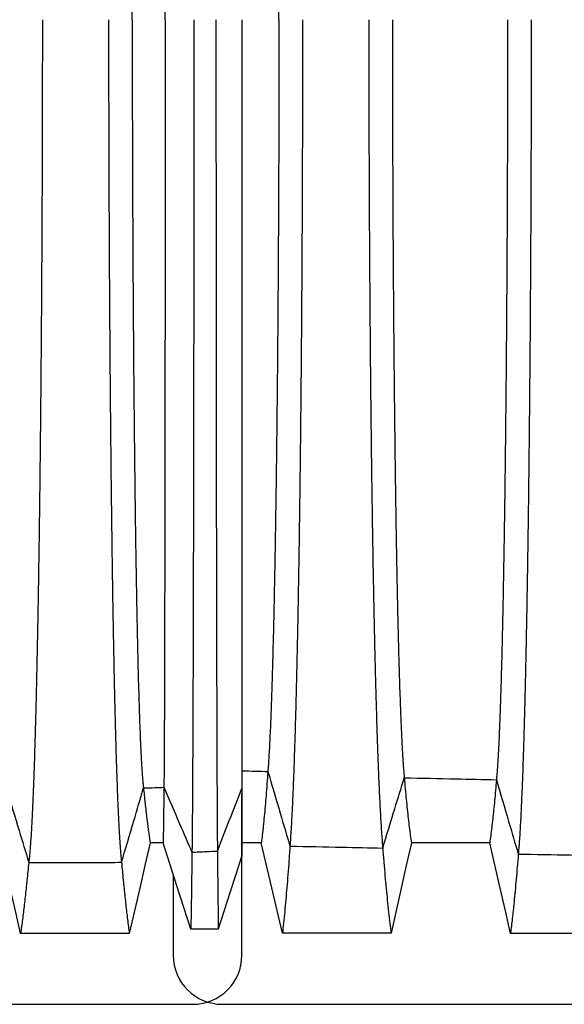
# Model space of a CAD drawing. Units: millimetres. Extents: x 948 to 40071, y 666 to 24284.
# Drawn here: x 32437 to 32832, y 11670 to 12383 of the extents above; entities that cross this region are included whole.
import ezdxf

# ---------------------------------------------------------------- set-up
doc = ezdxf.new("R2010")
doc.units = ezdxf.units.MM
doc.header["$LTSCALE"] = 95

msp = doc.modelspace()

# ---------------------------------------------------------------- linework, layer by layer
at = {"color": 7, "linetype": 'Continuous', "lineweight": 25}
for p, q in [((32598.33, 11825.94), (32598.46, 11825.94)), ((32598.25, 11776.74), (32598.46, 11776.74)), ((32598.46, 11705.05), (32598.46, 11776.74)), ((32548.78, 11763.6), (32548.78, 11705.05)), ((31898.69, 11669.57), (32562.98, 11669.57)), ((32584.27, 11669.57), (33248.55, 11669.57))]:
    msp.add_line(p, q, dxfattribs=at)
at = {"color": 7, "linetype": 'Continuous', "lineweight": 25, "flags": 128}
for points in [[(32438.17, 11720.95), (32434.39, 11737.37), (32430.61, 11753.78), (32423.07, 11786.51)], [(32532.04, 11786.51), (32528.23, 11770.1), (32524.43, 11753.69), (32516.85, 11720.95)], [(32541.44, 11786.52), (32537.74, 11786.52), (32534.89, 11786.52), (32532.04, 11786.51)], [(32561.48, 11723.95), (32556.47, 11739.62), (32551.45, 11755.28), (32541.44, 11786.52)], [(32612.53, 11786.56), (32607.52, 11786.56), (32602.78, 11786.56), (32598.46, 11786.56)], [(32627.86, 11720.99), (32624.02, 11737.41), (32620.19, 11753.82), (32612.53, 11786.56)], [(32721.27, 11786.54), (32717.58, 11770.13), (32713.9, 11753.72), (32706.54, 11720.99)], [(32778.06, 11786.54), (32761.37, 11786.54), (32744.67, 11786.54), (32721.27, 11786.54)], [(32793.16, 11720.97), (32789.38, 11737.39), (32785.6, 11753.8), (32778.06, 11786.54)], [(32598.25, 11776.74), (32594.03, 11763.53), (32589.81, 11750.32), (32581.39, 11723.95)], [(32516.85, 11720.95), (32495.69, 11720.95), (32474.54, 11720.95), (32438.17, 11720.95)], [(32581.39, 11723.95), (32576.41, 11723.95), (32571.43, 11723.95), (32561.48, 11723.95)], [(32706.54, 11720.99), (32686.84, 11720.99), (32667.14, 11720.99), (32627.86, 11720.99)], [(32871.84, 11720.97), (32852.14, 11720.97), (32832.44, 11720.97), (32793.16, 11720.97)]]:
    msp.add_lwpolyline(points, dxfattribs=at)
at = {"color": 7, "linetype": 'Continuous', "lineweight": 25}
for centre, start, end in [((32584.27, 11705.05), 180, 270), ((32562.98, 11705.05), 270, 0)]:
    msp.add_arc(centre, 35.49, start, end, dxfattribs=at)
for points, knots in [([(32519.01, 12382.82), (32519.01, 12389.69), (32519.02, 12403.41), (32519.04, 12423.97), (32519.07, 12444.44), (32519.12, 12464.82), (32519.17, 12485.08), (32519.25, 12505.2), (32519.33, 12524.61), (32519.42, 12543.3), (32519.51, 12561.27), (32519.62, 12579.06), (32519.74, 12596.65), (32519.86, 12614), (32519.99, 12631.08), (32520.14, 12647.88), (32520.29, 12664.37), (32520.45, 12680.52), (32520.62, 12696.31), (32520.79, 12711.73), (32520.97, 12726.46), (32521.16, 12740.52), (32521.34, 12753.93), (32521.54, 12766.95), (32521.74, 12779.58), (32521.95, 12792.06), (32522.17, 12804.33), (32522.4, 12816.37), (32522.63, 12827.9), (32522.88, 12838.91), (32523.13, 12849.42), (32523.38, 12859.22), (32523.63, 12868.34), (32523.88, 12876.8), (32524.13, 12884.78), (32524.39, 12892.28), (32524.67, 12899.56), (32524.96, 12906.56), (32525.26, 12913.18), (32525.57, 12919.17), (32525.88, 12924.53), (32526.2, 12929.25), (32526.52, 12933.31), (32526.84, 12936.76), (32527.06, 12938.5), (32527.17, 12939.37)], [0, 0, 0, 0, 0.025203, 0.050376, 0.075525, 0.100655, 0.125772, 0.150885, 0.176004, 0.199046, 0.222111, 0.245202, 0.268311, 0.291431, 0.314554, 0.337674, 0.360783, 0.383876, 0.406945, 0.429983, 0.452988, 0.474655, 0.496309, 0.517958, 0.53961, 0.561272, 0.584262, 0.607275, 0.630318, 0.653374, 0.676384, 0.699351, 0.720971, 0.742563, 0.764133, 0.785687, 0.807229, 0.831266, 0.855303, 0.879348, 0.903411, 0.927498, 0.95162, 0.975784, 1, 1, 1, 1]), ([(32542.87, 12382.82), (32542.86, 12389.68), (32542.86, 12403.39), (32542.86, 12423.91), (32542.86, 12444.35), (32542.85, 12464.69), (32542.85, 12484.91), (32542.84, 12504.99), (32542.83, 12524.36), (32542.82, 12543), (32542.81, 12560.94), (32542.8, 12578.68), (32542.79, 12596.22), (32542.77, 12613.53), (32542.76, 12630.57), (32542.74, 12647.32), (32542.73, 12663.77), (32542.71, 12679.88), (32542.69, 12695.63), (32542.67, 12711.01), (32542.65, 12725.71), (32542.63, 12739.74), (32542.61, 12753.12), (32542.59, 12766.11), (32542.57, 12778.72), (32542.54, 12791.17), (32542.52, 12803.43), (32542.5, 12815.45), (32542.47, 12826.97), (32542.44, 12837.97), (32542.42, 12848.48), (32542.39, 12858.29), (32542.36, 12867.41), (32542.33, 12875.88), (32542.31, 12883.87), (32542.28, 12891.39), (32542.25, 12898.69), (32542.22, 12905.71), (32542.18, 12912.36), (32542.15, 12918.39), (32542.11, 12923.8), (32542.08, 12928.57), (32542.04, 12932.68), (32542.01, 12936.19), (32541.99, 12937.98), (32541.97, 12938.87)], [0, 0, 0, 0, 0.025201, 0.050368, 0.075506, 0.100622, 0.125722, 0.150814, 0.175911, 0.19893, 0.221971, 0.245037, 0.26812, 0.291213, 0.31431, 0.337405, 0.36049, 0.38356, 0.406608, 0.429628, 0.452617, 0.474272, 0.495916, 0.517556, 0.539202, 0.56086, 0.58385, 0.606864, 0.62991, 0.652972, 0.675992, 0.698971, 0.720606, 0.742216, 0.763807, 0.785383, 0.806951, 0.831017, 0.855086, 0.879166, 0.903263, 0.927387, 0.951545, 0.975747, 1, 1, 1, 1]), ([(32625.31, 12382.82), (32625.31, 12389.49), (32625.31, 12402.78), (32625.29, 12422.63), (32625.25, 12442.33), (32625.21, 12461.85), (32625.15, 12481.17), (32625.08, 12500.3), (32625, 12518.69), (32624.91, 12536.35), (32624.82, 12553.3), (32624.71, 12570.03), (32624.6, 12586.53), (32624.48, 12602.8), (32624.35, 12618.8), (32624.21, 12634.54), (32624.06, 12649.98), (32623.9, 12665.13), (32623.74, 12679.96), (32623.56, 12694.46), (32623.39, 12708.35), (32623.21, 12721.64), (32623.02, 12734.35), (32622.83, 12746.75), (32622.64, 12758.81), (32622.43, 12770.78), (32622.22, 12782.61), (32621.99, 12794.28), (32621.76, 12805.55), (32621.52, 12816.39), (32621.27, 12826.82), (32621.01, 12837.43), (32620.72, 12848.11), (32620.41, 12858.76), (32620.1, 12868.81), (32619.77, 12878.32), (32619.44, 12887.26), (32619.1, 12895.61), (32618.75, 12903.31), (32618.39, 12910.36), (32618.04, 12916.73), (32617.67, 12922.48), (32617.43, 12925.75), (32617.31, 12927.38)], [0, 0, 0, 0, 0.025146, 0.050144, 0.075011, 0.099764, 0.124422, 0.149003, 0.173528, 0.195979, 0.218415, 0.240847, 0.263281, 0.28572, 0.30817, 0.330634, 0.353116, 0.375619, 0.398148, 0.420703, 0.443289, 0.464623, 0.486001, 0.507433, 0.528926, 0.550486, 0.57343, 0.59646, 0.61958, 0.642781, 0.666024, 0.689311, 0.716816, 0.744389, 0.772034, 0.799754, 0.828117, 0.85656, 0.885084, 0.913689, 0.942375, 0.971145, 1, 1, 1, 1]), ([(32453.9, 12382.82), (32453.9, 12376.27), (32453.9, 12363.18), (32453.88, 12343.58), (32453.85, 12324.05), (32453.81, 12304.6), (32453.75, 12285.25), (32453.69, 12266.02), (32453.61, 12246.91), (32453.52, 12227.64), (32453.41, 12208.23), (32453.3, 12188.7), (32453.17, 12169.38), (32453.03, 12150.29), (32452.88, 12131.45), (32452.72, 12112.9), (32452.54, 12094.66), (32452.36, 12076.75), (32452.17, 12059.2), (32451.97, 12042.03), (32451.75, 12025.26), (32451.54, 12009.23), (32451.31, 11993.92), (32451.09, 11979.31), (32450.86, 11965.11), (32450.61, 11951.33), (32450.36, 11937.7), (32450.09, 11924.27), (32449.82, 11911.08), (32449.53, 11898.43), (32449.24, 11886.32), (32448.93, 11874.73), (32448.63, 11863.91), (32448.33, 11853.81), (32448.03, 11844.4), (32447.72, 11835.5), (32447.41, 11827.11), (32447.09, 11819.22), (32446.76, 11811.85), (32446.44, 11805), (32446.1, 11798.68), (32445.77, 11792.88), (32445.43, 11787.65), (32445.09, 11782.98), (32444.74, 11778.87), (32444.4, 11775.24), (32444.17, 11773.28), (32444.05, 11772.3)], [0, 0, 0, 0, 0.022036, 0.044036, 0.066006, 0.08795, 0.109873, 0.131782, 0.153684, 0.175587, 0.198545, 0.221523, 0.244526, 0.267547, 0.290581, 0.313621, 0.336663, 0.3597, 0.382727, 0.405738, 0.428727, 0.451692, 0.473331, 0.494965, 0.516601, 0.538249, 0.559915, 0.582919, 0.605953, 0.629025, 0.652119, 0.675177, 0.698201, 0.719884, 0.741546, 0.763193, 0.784828, 0.806457, 0.828083, 0.849712, 0.871348, 0.892994, 0.914656, 0.935952, 0.957271, 0.978619, 1, 1, 1, 1]), ([(32501.9, 12382.82), (32501.9, 12376.27), (32501.9, 12363.19), (32501.92, 12343.59), (32501.95, 12324.07), (32501.99, 12304.63), (32502.04, 12285.29), (32502.1, 12266.06), (32502.18, 12246.97), (32502.26, 12227.71), (32502.36, 12208.31), (32502.47, 12188.8), (32502.59, 12169.49), (32502.73, 12150.41), (32502.87, 12131.58), (32503.02, 12113.04), (32503.19, 12094.81), (32503.36, 12076.91), (32503.54, 12059.37), (32503.74, 12042.21), (32503.94, 12025.46), (32504.15, 12009.44), (32504.36, 11994.14), (32504.57, 11979.54), (32504.79, 11965.34), (32505.02, 11951.57), (32505.26, 11937.94), (32505.52, 11924.52), (32505.78, 11911.34), (32506.05, 11898.68), (32506.33, 11886.58), (32506.62, 11874.99), (32506.91, 11864.17), (32507.19, 11854.06), (32507.48, 11844.66), (32507.77, 11835.75), (32508.07, 11827.35), (32508.37, 11819.46), (32508.68, 11812.09), (32508.99, 11805.23), (32509.31, 11798.89), (32509.63, 11793.09), (32509.95, 11787.85), (32510.28, 11783.16), (32510.6, 11779.04), (32510.93, 11775.4), (32511.15, 11773.43), (32511.26, 11772.44)], [0, 0, 0, 0, 0.022035, 0.044034, 0.066002, 0.087943, 0.109863, 0.131767, 0.153664, 0.175562, 0.198514, 0.221486, 0.244482, 0.267497, 0.290524, 0.313557, 0.336592, 0.359623, 0.382644, 0.40565, 0.428634, 0.451595, 0.47323, 0.494861, 0.516496, 0.538142, 0.559807, 0.58281, 0.605845, 0.628918, 0.652013, 0.675073, 0.698101, 0.719787, 0.741454, 0.763106, 0.784748, 0.806383, 0.828016, 0.849652, 0.871296, 0.892951, 0.914621, 0.935925, 0.957253, 0.97861, 1, 1, 1, 1]), ([(32519.01, 12382.82), (32519.01, 12375.95), (32519.02, 12362.23), (32519.04, 12341.67), (32519.07, 12321.2), (32519.12, 12300.82), (32519.17, 12280.56), (32519.25, 12260.44), (32519.33, 12241.03), (32519.42, 12222.34), (32519.51, 12204.37), (32519.62, 12186.57), (32519.74, 12168.99), (32519.86, 12151.64), (32519.99, 12134.56), (32520.14, 12117.76), (32520.29, 12101.27), (32520.45, 12085.12), (32520.62, 12069.32), (32520.79, 12053.91), (32520.97, 12039.18), (32521.16, 12025.12), (32521.34, 12011.71), (32521.54, 11998.68), (32521.74, 11986.06), (32521.95, 11973.58), (32522.17, 11961.31), (32522.4, 11949.27), (32522.63, 11937.74), (32522.88, 11926.73), (32523.13, 11916.22), (32523.38, 11906.42), (32523.63, 11897.3), (32523.88, 11888.84), (32524.13, 11880.86), (32524.39, 11873.36), (32524.67, 11866.07), (32524.96, 11859.08), (32525.26, 11852.46), (32525.57, 11846.47), (32525.88, 11841.11), (32526.2, 11836.39), (32526.52, 11832.33), (32526.84, 11828.88), (32527.06, 11827.14), (32527.17, 11826.27)], [0, 0, 0, 0, 0.0252029, 0.0503761, 0.0755252, 0.1006554, 0.1257723, 0.1508849, 0.1760042, 0.199046, 0.2221114, 0.2452023, 0.2683113, 0.291431, 0.3145541, 0.3376738, 0.3607833, 0.3838759, 0.4069447, 0.4299826, 0.4529875, 0.4746553, 0.4963094, 0.5179582, 0.53961, 0.5612716, 0.5842622, 0.6072754, 0.6303176, 0.6533739, 0.6763842, 0.6993506, 0.7209706, 0.742563, 0.7641333, 0.7856869, 0.8072294, 0.8312657, 0.8553028, 0.8793484, 0.9034108, 0.9274983, 0.9516196, 0.9757837, 1, 1, 1, 1]), ([(32542.87, 12382.82), (32542.86, 12375.96), (32542.86, 12362.25), (32542.86, 12341.73), (32542.86, 12321.29), (32542.85, 12300.94), (32542.85, 12280.72), (32542.84, 12260.65), (32542.83, 12241.28), (32542.82, 12222.64), (32542.81, 12204.7), (32542.8, 12186.95), (32542.79, 12169.42), (32542.77, 12152.11), (32542.76, 12135.07), (32542.74, 12118.32), (32542.73, 12101.87), (32542.71, 12085.76), (32542.69, 12070.01), (32542.67, 12054.63), (32542.65, 12039.93), (32542.63, 12025.9), (32542.61, 12012.52), (32542.59, 11999.53), (32542.57, 11986.92), (32542.54, 11974.47), (32542.52, 11962.21), (32542.5, 11950.19), (32542.47, 11938.67), (32542.44, 11927.66), (32542.42, 11917.15), (32542.39, 11907.35), (32542.36, 11898.23), (32542.33, 11889.76), (32542.31, 11881.77), (32542.28, 11874.25), (32542.25, 11866.95), (32542.22, 11859.93), (32542.18, 11853.28), (32542.15, 11847.24), (32542.11, 11841.84), (32542.08, 11837.07), (32542.04, 11832.96), (32542.01, 11829.45), (32541.99, 11827.66), (32541.97, 11826.77)], [0, 0, 0, 0, 0.025201, 0.050368, 0.075506, 0.100622, 0.125722, 0.150814, 0.175911, 0.19893, 0.221971, 0.245037, 0.26812, 0.291213, 0.31431, 0.337405, 0.36049, 0.38356, 0.406608, 0.429628, 0.452617, 0.474272, 0.495916, 0.517556, 0.539202, 0.56086, 0.58385, 0.606864, 0.62991, 0.652972, 0.675992, 0.698971, 0.720606, 0.742216, 0.763807, 0.785383, 0.806951, 0.831017, 0.855086, 0.879166, 0.903263, 0.927387, 0.951545, 0.975747, 1, 1, 1, 1]), ([(32563.68, 12382.82), (32563.68, 12376.38), (32563.68, 12363.53), (32563.67, 12344.29), (32563.67, 12325.14), (32563.66, 12306.09), (32563.65, 12287.16), (32563.65, 12268.36), (32563.63, 12249.7), (32563.62, 12230.89), (32563.61, 12211.97), (32563.59, 12192.94), (32563.57, 12174.12), (32563.55, 12155.54), (32563.53, 12137.2), (32563.51, 12119.15), (32563.49, 12101.39), (32563.46, 12083.96), (32563.43, 12066.87), (32563.41, 12050.15), (32563.38, 12033.8), (32563.35, 12018.16), (32563.32, 12003.2), (32563.28, 11988.91), (32563.25, 11975), (32563.22, 11961.49), (32563.18, 11948.1), (32563.15, 11934.89), (32563.11, 11921.89), (32563.07, 11909.38), (32563.03, 11897.38), (32562.98, 11885.86), (32562.94, 11875.06), (32562.9, 11864.95), (32562.86, 11855.5), (32562.81, 11846.52), (32562.77, 11838), (32562.72, 11829.64), (32562.68, 11821.51), (32562.63, 11813.69), (32562.57, 11806.48), (32562.52, 11799.87), (32562.47, 11793.87), (32562.41, 11788.51), (32562.36, 11783.72), (32562.32, 11781.07), (32562.3, 11779.74)], [0, 0, 0, 0, 0.022026, 0.043989, 0.065896, 0.087756, 0.109575, 0.131361, 0.153125, 0.174876, 0.197661, 0.220456, 0.243266, 0.266089, 0.288923, 0.311766, 0.334616, 0.357469, 0.380324, 0.403178, 0.426027, 0.448872, 0.470416, 0.491972, 0.513549, 0.535153, 0.556793, 0.579786, 0.602829, 0.625925, 0.649063, 0.672192, 0.695312, 0.717108, 0.738904, 0.760704, 0.782511, 0.804327, 0.828691, 0.853075, 0.877482, 0.901916, 0.926381, 0.95088, 0.975419, 1, 1, 1, 1]), ([(32579.71, 12382.82), (32579.71, 12376.39), (32579.71, 12363.56), (32579.71, 12344.37), (32579.71, 12325.26), (32579.72, 12306.27), (32579.72, 12287.39), (32579.73, 12268.65), (32579.74, 12250.05), (32579.75, 12231.31), (32579.76, 12212.45), (32579.77, 12193.5), (32579.78, 12174.76), (32579.8, 12156.25), (32579.82, 12137.99), (32579.83, 12120.01), (32579.85, 12102.33), (32579.87, 12084.97), (32579.89, 12067.95), (32579.91, 12051.3), (32579.94, 12035.01), (32579.96, 12019.43), (32579.98, 12004.53), (32580.01, 11990.29), (32580.03, 11976.43), (32580.06, 11962.95), (32580.09, 11949.6), (32580.11, 11936.41), (32580.14, 11923.44), (32580.17, 11910.95), (32580.21, 11898.96), (32580.24, 11887.45), (32580.27, 11876.65), (32580.3, 11866.53), (32580.33, 11857.07), (32580.37, 11848.06), (32580.4, 11839.52), (32580.44, 11831.12), (32580.47, 11822.95), (32580.51, 11815.07), (32580.55, 11807.79), (32580.59, 11801.11), (32580.63, 11795.03), (32580.68, 11789.57), (32580.72, 11784.68), (32580.75, 11781.95), (32580.76, 11780.58)], [0, 0, 0, 0, 0.022023, 0.043977, 0.06587, 0.08771, 0.109505, 0.131264, 0.152997, 0.174714, 0.197461, 0.220215, 0.242982, 0.265761, 0.288551, 0.31135, 0.334157, 0.35697, 0.379786, 0.402605, 0.425422, 0.44824, 0.469762, 0.4913, 0.512862, 0.534456, 0.556089, 0.579079, 0.602122, 0.625224, 0.648371, 0.671515, 0.694656, 0.716476, 0.738301, 0.760134, 0.781979, 0.803837, 0.828251, 0.85269, 0.877155, 0.90165, 0.926179, 0.950744, 0.97535, 1, 1, 1, 1]), ([(32598.46, 12382.82), (32598.46, 12376.94), (32598.46, 12365.17), (32598.46, 12347.49), (32598.46, 12329.76), (32598.46, 12312.01), (32598.46, 12294.24), (32598.46, 12276.81), (32598.46, 12259.73), (32598.46, 12243.01), (32598.46, 12226.33), (32598.46, 12209.7), (32598.45, 12192.79), (32598.45, 12175.65), (32598.45, 12158.29), (32598.45, 12141.09), (32598.45, 12124.06), (32598.44, 12107.24), (32598.44, 12091.32), (32598.44, 12076.29), (32598.43, 12062.14), (32598.43, 12049.81), (32598.43, 12039.22), (32598.43, 12032.6), (32598.43, 12028.33), (32598.43, 12026.35), (32598.43, 12024.37), (32598.43, 12022.4), (32598.43, 12020.44), (32598.42, 12018.48), (32598.42, 12013.16), (32598.42, 12004.53), (32598.42, 11992.78), (32598.41, 11981.19), (32598.41, 11969.79), (32598.41, 11958.59), (32598.4, 11947.84), (32598.4, 11937.55), (32598.4, 11927.7), (32598.39, 11918.12), (32598.39, 11908.82), (32598.38, 11899.65), (32598.38, 11890.64), (32598.37, 11881.86), (32598.37, 11873.49), (32598.37, 11865.56), (32598.36, 11858.11), (32598.35, 11851.28), (32598.35, 11845.07), (32598.34, 11839.46), (32598.34, 11834.38), (32598.33, 11829.79), (32598.33, 11827.23), (32598.33, 11825.94)], [0, 0, 0, 0, 0.02172, 0.043533, 0.065445, 0.087465, 0.109597, 0.131851, 0.152955, 0.174186, 0.195553, 0.217068, 0.238737, 0.261887, 0.28521, 0.308705, 0.332372, 0.356209, 0.380217, 0.401483, 0.422878, 0.444403, 0.458684, 0.473028, 0.476257, 0.479489, 0.482724, 0.485963, 0.489205, 0.492451, 0.4957, 0.515787, 0.53621, 0.556975, 0.578087, 0.599554, 0.62138, 0.642288, 0.663475, 0.684936, 0.706677, 0.728701, 0.752371, 0.776369, 0.800697, 0.82536, 0.850363, 0.875711, 0.899929, 0.924462, 0.949314, 0.974492, 1, 1, 1, 1]), ([(32598.46, 12382.82), (32598.46, 12376.49), (32598.46, 12363.84), (32598.46, 12344.93), (32598.46, 12326.12), (32598.46, 12307.43), (32598.46, 12288.88), (32598.46, 12270.82), (32598.46, 12253.26), (32598.46, 12236.2), (32598.46, 12219.31), (32598.46, 12202.58), (32598.46, 12185.71), (32598.46, 12168.72), (32598.46, 12151.65), (32598.46, 12134.85), (32598.46, 12118.35), (32598.46, 12102.15), (32598.46, 12086.59), (32598.46, 12071.66), (32598.46, 12057.35), (32598.46, 12043.37), (32598.46, 12029.74), (32598.46, 12016.19), (32598.46, 12002.76), (32598.46, 11989.48), (32598.46, 11976.63), (32598.46, 11964.22), (32598.46, 11952.26), (32598.46, 11940.99), (32598.46, 11930.37), (32598.46, 11920.38), (32598.46, 11910.81), (32598.46, 11901.68), (32598.46, 11892.8), (32598.46, 11884.22), (32598.46, 11875.97), (32598.46, 11868.23), (32598.46, 11860.99), (32598.46, 11854.26), (32598.46, 11847.68), (32598.46, 11841.36), (32598.46, 11835.44), (32598.46, 11830.22), (32598.46, 11827.36), (32598.46, 11825.94)], [0, 0, 0, 0, 0.023413, 0.046749, 0.070005, 0.093203, 0.116343, 0.139443, 0.161194, 0.18293, 0.204661, 0.226397, 0.248143, 0.271215, 0.294295, 0.317383, 0.340478, 0.363578, 0.386686, 0.408473, 0.430263, 0.45206, 0.473868, 0.4957, 0.518886, 0.542116, 0.565397, 0.588732, 0.612129, 0.635588, 0.657728, 0.679873, 0.702022, 0.724179, 0.746351, 0.76988, 0.793433, 0.817008, 0.840611, 0.864243, 0.887908, 0.915844, 0.943835, 0.971885, 1, 1, 1, 1]), ([(32625.31, 12382.82), (32625.31, 12376.15), (32625.31, 12362.86), (32625.29, 12343.01), (32625.25, 12323.31), (32625.21, 12303.79), (32625.15, 12284.46), (32625.08, 12265.34), (32625, 12246.95), (32624.91, 12229.28), (32624.82, 12212.34), (32624.71, 12195.61), (32624.6, 12179.11), (32624.48, 12162.84), (32624.35, 12146.83), (32624.21, 12131.1), (32624.06, 12115.66), (32623.9, 12100.51), (32623.74, 12085.68), (32623.56, 12071.18), (32623.39, 12057.29), (32623.21, 12044), (32623.02, 12031.29), (32622.83, 12018.89), (32622.64, 12006.83), (32622.43, 11994.86), (32622.22, 11983.03), (32621.99, 11971.35), (32621.76, 11960.09), (32621.52, 11949.25), (32621.27, 11938.82), (32621.01, 11928.21), (32620.72, 11917.53), (32620.41, 11906.87), (32620.1, 11896.83), (32619.77, 11887.32), (32619.44, 11878.38), (32619.1, 11870.03), (32618.75, 11862.33), (32618.39, 11855.28), (32618.04, 11848.91), (32617.67, 11843.15), (32617.43, 11839.89), (32617.31, 11838.26)], [0, 0, 0, 0, 0.025146, 0.050144, 0.075011, 0.099764, 0.124422, 0.149003, 0.173528, 0.195979, 0.218415, 0.240847, 0.263281, 0.28572, 0.30817, 0.330634, 0.353116, 0.375619, 0.398148, 0.420703, 0.443289, 0.464623, 0.486001, 0.507433, 0.528926, 0.550486, 0.57343, 0.59646, 0.61958, 0.642781, 0.666024, 0.689311, 0.716816, 0.744389, 0.772034, 0.799754, 0.828117, 0.85656, 0.885084, 0.913689, 0.942375, 0.971145, 1, 1, 1, 1]), ([(32642.43, 12382.82), (32642.42, 12376.44), (32642.42, 12363.72), (32642.4, 12344.71), (32642.38, 12325.84), (32642.34, 12307.11), (32642.28, 12288.53), (32642.22, 12270.12), (32642.15, 12251.88), (32642.07, 12233.54), (32641.97, 12215.11), (32641.86, 12196.61), (32641.75, 12178.34), (32641.62, 12160.31), (32641.48, 12142.55), (32641.33, 12125.07), (32641.17, 12107.88), (32641, 12091), (32640.82, 12074.45), (32640.63, 12058.24), (32640.44, 12042.38), (32640.23, 12027.19), (32640.03, 12012.64), (32639.82, 11998.72), (32639.6, 11985.14), (32639.38, 11971.91), (32639.15, 11958.79), (32638.9, 11945.79), (32638.64, 11932.97), (32638.38, 11920.58), (32638.1, 11908.64), (32637.83, 11897.13), (32637.55, 11886.29), (32637.27, 11876.07), (32636.99, 11866.47), (32636.7, 11857.27), (32636.41, 11848.49), (32636.09, 11839.34), (32635.73, 11829.99), (32635.34, 11820.6), (32634.95, 11811.89), (32634.55, 11803.88), (32634.14, 11796.58), (32633.72, 11789.93), (32633.44, 11786.1), (32633.3, 11784.18)], [0, 0, 0, 0, 0.021993, 0.043866, 0.065632, 0.087303, 0.108893, 0.130413, 0.151878, 0.173302, 0.195718, 0.21812, 0.24052, 0.262924, 0.285335, 0.30776, 0.330202, 0.352665, 0.375153, 0.397669, 0.420215, 0.442796, 0.464127, 0.485507, 0.506942, 0.528442, 0.550011, 0.572969, 0.596015, 0.619153, 0.642374, 0.665641, 0.688954, 0.710979, 0.733049, 0.755165, 0.777329, 0.799542, 0.827944, 0.856425, 0.884984, 0.913622, 0.942337, 0.97113, 1, 1, 1, 1]), ([(32690.42, 12382.82), (32690.42, 12376.42), (32690.42, 12363.66), (32690.44, 12344.57), (32690.47, 12325.62), (32690.52, 12306.8), (32690.57, 12288.13), (32690.64, 12269.62), (32690.72, 12251.28), (32690.81, 12232.82), (32690.92, 12214.27), (32691.04, 12195.65), (32691.17, 12177.25), (32691.31, 12159.09), (32691.47, 12141.2), (32691.63, 12123.58), (32691.81, 12106.27), (32692, 12089.26), (32692.2, 12072.59), (32692.4, 12056.26), (32692.62, 12040.3), (32692.84, 12025), (32693.07, 12010.36), (32693.3, 11996.35), (32693.54, 11982.7), (32693.79, 11969.41), (32694.05, 11956.22), (32694.32, 11943.17), (32694.61, 11930.3), (32694.9, 11917.88), (32695.2, 11905.92), (32695.51, 11894.4), (32695.82, 11883.56), (32696.13, 11873.36), (32696.44, 11863.78), (32696.76, 11854.62), (32697.08, 11845.88), (32697.42, 11837.25), (32697.77, 11828.78), (32698.15, 11820.54), (32698.53, 11812.85), (32698.92, 11805.7), (32699.31, 11799.1), (32699.71, 11793.06), (32700.11, 11787.54), (32700.38, 11784.34), (32700.52, 11782.74)], [0, 0, 0, 0, 0.021999, 0.043888, 0.06568, 0.087386, 0.109018, 0.130587, 0.152107, 0.173591, 0.196075, 0.218549, 0.241025, 0.263505, 0.285995, 0.308496, 0.331013, 0.353548, 0.376103, 0.398681, 0.421282, 0.443911, 0.465281, 0.486693, 0.508154, 0.529673, 0.551255, 0.574219, 0.597264, 0.620395, 0.643601, 0.666843, 0.69012, 0.712104, 0.734123, 0.756182, 0.77828, 0.80042, 0.825179, 0.849991, 0.874857, 0.899776, 0.924749, 0.949777, 0.974861, 1, 1, 1, 1]), ([(32707.53, 12382.82), (32707.53, 12376.08), (32707.54, 12362.62), (32707.56, 12342.5), (32707.59, 12322.51), (32707.64, 12302.66), (32707.71, 12282.98), (32707.78, 12263.47), (32707.87, 12244.69), (32707.96, 12226.64), (32708.06, 12209.31), (32708.17, 12192.17), (32708.3, 12175.26), (32708.43, 12158.58), (32708.57, 12142.16), (32708.72, 12126.02), (32708.88, 12110.18), (32709.05, 12094.65), (32709.23, 12079.46), (32709.41, 12064.61), (32709.6, 12050.4), (32709.79, 12036.81), (32709.99, 12023.83), (32710.2, 12011.2), (32710.41, 11998.92), (32710.63, 11986.76), (32710.86, 11974.76), (32711.1, 11962.95), (32711.35, 11951.58), (32711.61, 11940.68), (32711.87, 11930.21), (32712.16, 11919.62), (32712.47, 11908.99), (32712.8, 11898.45), (32713.14, 11888.57), (32713.47, 11879.69), (32713.8, 11871.73), (32714.12, 11864.62), (32714.45, 11858.05), (32714.78, 11852.04), (32715.11, 11846.58), (32715.45, 11841.69), (32715.79, 11837.33), (32716.02, 11834.91), (32716.14, 11833.69)], [0, 0, 0, 0, 0.025171, 0.050239, 0.075217, 0.100119, 0.124956, 0.149745, 0.174503, 0.197184, 0.219865, 0.242554, 0.26525, 0.287955, 0.310666, 0.333385, 0.356112, 0.378845, 0.401583, 0.424327, 0.447076, 0.468541, 0.490028, 0.511545, 0.533101, 0.554702, 0.577667, 0.600693, 0.623785, 0.646932, 0.670087, 0.693252, 0.720571, 0.747916, 0.775292, 0.802706, 0.827218, 0.851766, 0.876354, 0.900984, 0.92566, 0.950386, 0.975165, 1, 1, 1, 1]), ([(32790.99, 12382.82), (32790.99, 12376.05), (32790.99, 12362.54), (32790.97, 12342.34), (32790.94, 12322.25), (32790.89, 12302.31), (32790.83, 12282.51), (32790.76, 12262.89), (32790.68, 12243.99), (32790.59, 12225.81), (32790.5, 12208.35), (32790.39, 12191.09), (32790.28, 12174.05), (32790.15, 12157.24), (32790.02, 12140.7), (32789.88, 12124.43), (32789.73, 12108.46), (32789.57, 12092.81), (32789.4, 12077.5), (32789.23, 12062.55), (32789.05, 12048.23), (32788.87, 12034.56), (32788.68, 12021.5), (32788.49, 12008.79), (32788.29, 11996.44), (32788.08, 11984.22), (32787.86, 11972.16), (32787.63, 11960.31), (32787.4, 11948.91), (32787.16, 11937.99), (32786.91, 11927.52), (32786.64, 11916.92), (32786.35, 11906.31), (32786.04, 11895.81), (32785.72, 11885.98), (32785.4, 11877.17), (32785.09, 11869.29), (32784.79, 11862.27), (32784.48, 11855.82), (32784.17, 11849.93), (32783.86, 11844.61), (32783.54, 11839.89), (32783.22, 11835.7), (32783, 11833.41), (32782.89, 11832.26)], [0, 0, 0, 0, 0.025178, 0.050267, 0.075279, 0.100226, 0.125119, 0.149972, 0.174801, 0.197553, 0.22031, 0.243078, 0.265855, 0.288641, 0.311434, 0.334232, 0.357033, 0.379837, 0.402641, 0.425442, 0.448242, 0.469747, 0.491267, 0.51281, 0.534386, 0.555999, 0.578969, 0.601993, 0.625076, 0.648206, 0.671333, 0.69446, 0.721721, 0.748995, 0.776288, 0.803606, 0.828025, 0.852473, 0.876953, 0.901471, 0.92603, 0.950635, 0.97529, 1, 1, 1, 1]), ([(32808.11, 12382.82), (32808.11, 12376.36), (32808.11, 12363.46), (32808.09, 12344.16), (32808.06, 12324.97), (32808.02, 12305.89), (32807.97, 12286.94), (32807.9, 12268.13), (32807.83, 12249.48), (32807.74, 12230.68), (32807.64, 12211.78), (32807.53, 12192.78), (32807.41, 12174), (32807.28, 12155.46), (32807.14, 12137.18), (32806.98, 12119.18), (32806.82, 12101.48), (32806.64, 12084.1), (32806.46, 12067.06), (32806.27, 12050.39), (32806.07, 12034.09), (32805.86, 12018.49), (32805.65, 12003.58), (32805.43, 11989.32), (32805.21, 11975.44), (32804.98, 11961.95), (32804.74, 11948.58), (32804.49, 11935.37), (32804.22, 11922.37), (32803.95, 11909.85), (32803.67, 11897.83), (32803.39, 11886.29), (32803.1, 11875.45), (32802.81, 11865.29), (32802.52, 11855.79), (32802.23, 11846.73), (32801.93, 11838.13), (32801.62, 11829.68), (32801.29, 11821.45), (32800.94, 11813.5), (32800.59, 11806.13), (32800.23, 11799.37), (32799.86, 11793.19), (32799.49, 11787.64), (32799.12, 11782.64), (32798.87, 11779.84), (32798.74, 11778.43)], [0, 0, 0, 0, 0.022016, 0.043953, 0.065821, 0.087628, 0.109383, 0.131095, 0.152776, 0.174437, 0.19712, 0.219806, 0.242503, 0.265211, 0.287929, 0.310657, 0.333394, 0.35614, 0.378894, 0.401654, 0.424418, 0.447189, 0.468672, 0.490178, 0.511713, 0.533287, 0.554906, 0.577888, 0.60093, 0.624037, 0.647198, 0.670365, 0.693537, 0.715396, 0.737267, 0.759154, 0.781059, 0.802985, 0.827483, 0.852013, 0.876576, 0.901176, 0.925816, 0.950498, 0.975225, 1, 1, 1, 1]), ([(32598.46, 11838.74), (32601.81, 11838.65), (32608.09, 11838.5), (32614.37, 11838.33), (32617.31, 11838.26)], [0, 0, 0, 0, 0.532012, 1, 1, 1, 1]), ([(32617.31, 11838.26), (32617.09, 11835.21), (32616.66, 11829.11), (32616.01, 11820.73), (32615.34, 11812.9), (32614.66, 11805.52), (32613.96, 11798.63), (32613.25, 11792.21), (32612.77, 11788.45), (32612.53, 11786.56)], [0, 0, 0, 0, 0.139096, 0.277987, 0.417688, 0.558237, 0.705441, 0.85233, 1, 1, 1, 1]), ([(32617.31, 11838.26), (32620.29, 11828.16), (32625.62, 11810.14), (32630.96, 11792.11), (32633.3, 11784.18)], [0, 0, 0, 0, 0.560026, 1, 1, 1, 1]), ([(32700.52, 11782.74), (32703.43, 11792.25), (32708.64, 11809.23), (32713.85, 11826.22), (32716.14, 11833.69)], [0, 0, 0, 0, 0.559945, 1, 1, 1, 1]), ([(32716.14, 11833.69), (32728.6, 11833.43), (32750.85, 11832.95), (32773.1, 11832.47), (32782.89, 11832.26)], [0, 0, 0, 0, 0.5600007, 1, 1, 1, 1]), ([(32716.14, 11833.69), (32716.37, 11830.97), (32716.83, 11825.52), (32717.54, 11817.97), (32718.25, 11810.87), (32718.98, 11804.13), (32719.73, 11797.8), (32720.5, 11791.85), (32721.02, 11788.32), (32721.27, 11786.54)], [0, 0, 0, 0, 0.139656, 0.278699, 0.418456, 0.559029, 0.706057, 0.852564, 1, 1, 1, 1]), ([(32511.26, 11772.44), (32514.24, 11782.42), (32519.56, 11800.29), (32524.84, 11818.31), (32527.17, 11826.27)], [0, 0, 0, 0, 0.558454, 1, 1, 1, 1]), ([(32527.17, 11826.27), (32529.94, 11826.36), (32534.87, 11826.52), (32539.8, 11826.69), (32541.97, 11826.77)], [0, 0, 0, 0, 0.559984, 1, 1, 1, 1]), ([(32527.17, 11826.27), (32527.35, 11824.5), (32527.69, 11820.97), (32528.23, 11815.95), (32528.77, 11811.11), (32529.31, 11806.46), (32529.85, 11802.02), (32530.4, 11797.81), (32530.94, 11793.84), (32531.49, 11790.06), (32531.85, 11787.7), (32532.04, 11786.51)], [0, 0, 0, 0, 0.112702, 0.224344, 0.335824, 0.447998, 0.560502, 0.670661, 0.780098, 0.889584, 1, 1, 1, 1]), ([(32541.97, 11826.77), (32541.95, 11824.97), (32541.92, 11821.39), (32541.86, 11816.28), (32541.8, 11811.38), (32541.74, 11806.67), (32541.68, 11802.17), (32541.62, 11797.92), (32541.56, 11793.91), (32541.5, 11790.1), (32541.46, 11787.71), (32541.44, 11786.52)], [0, 0, 0, 0, 0.1126408, 0.2242563, 0.3357289, 0.4478969, 0.5604005, 0.6705728, 0.7800418, 0.8895633, 1, 1, 1, 1]), ([(32541.97, 11826.77), (32545.76, 11817.94), (32552.52, 11802.21), (32559.32, 11786.6), (32562.3, 11779.74)], [0, 0, 0, 0, 0.5609649, 1, 1, 1, 1]), ([(32580.76, 11780.58), (32584.04, 11789.03), (32589.91, 11804.12), (32595.75, 11819.26), (32598.33, 11825.94)], [0, 0, 0, 0, 0.559368, 1, 1, 1, 1]), ([(32598.33, 11825.94), (32598.32, 11823.07), (32598.32, 11817.35), (32598.3, 11809.39), (32598.29, 11801.89), (32598.28, 11794.86), (32598.27, 11788.32), (32598.26, 11782.23), (32598.25, 11778.58), (32598.25, 11776.74)], [0, 0, 0, 0, 0.142582, 0.284505, 0.427191, 0.570654, 0.713785, 0.856434, 1, 1, 1, 1]), ([(32598.46, 11825.94), (32598.46, 11823.13), (32598.46, 11817.52), (32598.46, 11809.71), (32598.46, 11802.33), (32598.46, 11795.3), (32598.46, 11788.65), (32598.46, 11782.38), (32598.46, 11778.63), (32598.46, 11776.74)], [0, 0, 0, 0, 0.139741, 0.278823, 0.418598, 0.559174, 0.706175, 0.852624, 1, 1, 1, 1]), ([(32782.89, 11832.26), (32782.67, 11829.64), (32782.24, 11824.4), (32781.58, 11817.11), (32780.9, 11810.24), (32780.22, 11803.7), (32779.51, 11797.54), (32778.78, 11791.74), (32778.3, 11788.28), (32778.06, 11786.54)], [0, 0, 0, 0, 0.139843, 0.278939, 0.418715, 0.559295, 0.706264, 0.852645, 1, 1, 1, 1]), ([(32782.89, 11832.26), (32785.85, 11822.21), (32791.13, 11804.26), (32796.42, 11786.32), (32798.74, 11778.43)], [0, 0, 0, 0, 0.560095, 1, 1, 1, 1]), ([(32428.2, 11824.98), (32431.15, 11815.13), (32436.44, 11797.56), (32441.72, 11780.02), (32444.05, 11772.3)], [0, 0, 0, 0, 0.560228, 1, 1, 1, 1]), ([(32633.3, 11784.18), (32633.06, 11780.61), (32632.57, 11773.48), (32631.82, 11763.52), (32631.06, 11754.1), (32630.29, 11745.1), (32629.49, 11736.54), (32628.67, 11728.4), (32628.13, 11723.47), (32627.86, 11720.99)], [0, 0, 0, 0, 0.139123, 0.27805, 0.417781, 0.55834, 0.705535, 0.852395, 1, 1, 1, 1]), ([(32633.3, 11784.18), (32645.85, 11783.92), (32668.26, 11783.44), (32690.66, 11782.95), (32700.52, 11782.74)], [0, 0, 0, 0, 0.559998, 1, 1, 1, 1]), ([(32562.3, 11779.74), (32562.27, 11776.7), (32562.19, 11770.63), (32562.08, 11762.03), (32561.97, 11753.81), (32561.86, 11746.53), (32561.76, 11740.11), (32561.67, 11734.48), (32561.58, 11729.07), (32561.52, 11725.66), (32561.48, 11723.95)], [0, 0, 0, 0, 0.14, 0.279168, 0.418983, 0.559575, 0.669863, 0.779608, 0.889421, 1, 1, 1, 1]), ([(32562.3, 11779.74), (32565.75, 11779.9), (32571.9, 11780.17), (32578.05, 11780.46), (32580.76, 11780.58)], [0, 0, 0, 0, 0.559978, 1, 1, 1, 1]), ([(32580.76, 11780.58), (32580.79, 11777.48), (32580.84, 11771.29), (32580.93, 11762.54), (32581.02, 11754.18), (32581.1, 11746.8), (32581.18, 11740.29), (32581.25, 11734.59), (32581.32, 11729.12), (32581.37, 11725.68), (32581.39, 11723.95)], [0, 0, 0, 0, 0.139899, 0.279039, 0.418844, 0.559433, 0.66974, 0.779531, 0.889394, 1, 1, 1, 1]), ([(32700.52, 11782.74), (32700.79, 11779.27), (32701.33, 11772.34), (32702.16, 11762.65), (32703, 11753.46), (32703.86, 11744.66), (32704.74, 11736.28), (32705.64, 11728.28), (32706.24, 11723.42), (32706.54, 11720.99)], [0, 0, 0, 0, 0.139276, 0.278242, 0.417986, 0.558552, 0.705698, 0.852454, 1, 1, 1, 1]), ([(32798.74, 11778.43), (32798.49, 11775.27), (32797.99, 11768.95), (32797.22, 11760.05), (32796.44, 11751.56), (32795.72, 11744.07), (32795.04, 11737.47), (32794.41, 11731.71), (32793.78, 11726.18), (32793.37, 11722.71), (32793.16, 11720.97)], [0, 0, 0, 0, 0.139758, 0.278853, 0.418641, 0.559226, 0.669561, 0.779415, 0.889348, 1, 1, 1, 1]), ([(32798.74, 11778.43), (32811.29, 11778.21), (32833.7, 11777.83), (32856.1, 11777.43), (32865.96, 11777.26)], [0, 0, 0, 0, 0.5600006, 1, 1, 1, 1]), ([(32444.05, 11772.3), (32443.84, 11770.11), (32443.42, 11765.74), (32442.77, 11759.45), (32442.12, 11753.33), (32441.47, 11747.4), (32440.81, 11741.67), (32440.15, 11736.18), (32439.49, 11730.92), (32438.83, 11725.83), (32438.39, 11722.58), (32438.17, 11720.95)], [0, 0, 0, 0, 0.112554, 0.224142, 0.335618, 0.447788, 0.560296, 0.670485, 0.779993, 0.889554, 1, 1, 1, 1]), ([(32444.05, 11772.3), (32448.12, 11772.3), (32456.45, 11772.29), (32469.01, 11772.29), (32480.86, 11772.29), (32491.76, 11772.31), (32501.6, 11772.36), (32508.08, 11772.41), (32511.26, 11772.44)], [0, 0, 0, 0, 0.181612, 0.371734, 0.560821, 0.710677, 0.858034, 1, 1, 1, 1]), ([(32511.26, 11772.44), (32511.46, 11770.24), (32511.86, 11765.86), (32512.47, 11759.54), (32513.09, 11753.41), (32513.72, 11747.46), (32514.34, 11741.72), (32514.97, 11736.21), (32515.59, 11730.93), (32516.22, 11725.83), (32516.64, 11722.58), (32516.85, 11720.95)], [0, 0, 0, 0, 0.112538, 0.22412, 0.335594, 0.447763, 0.560271, 0.670463, 0.779979, 0.889549, 1, 1, 1, 1])]:
    msp.add_open_spline(points, degree=3, knots=knots, dxfattribs=at)

doc.saveas('drawing.dxf')
